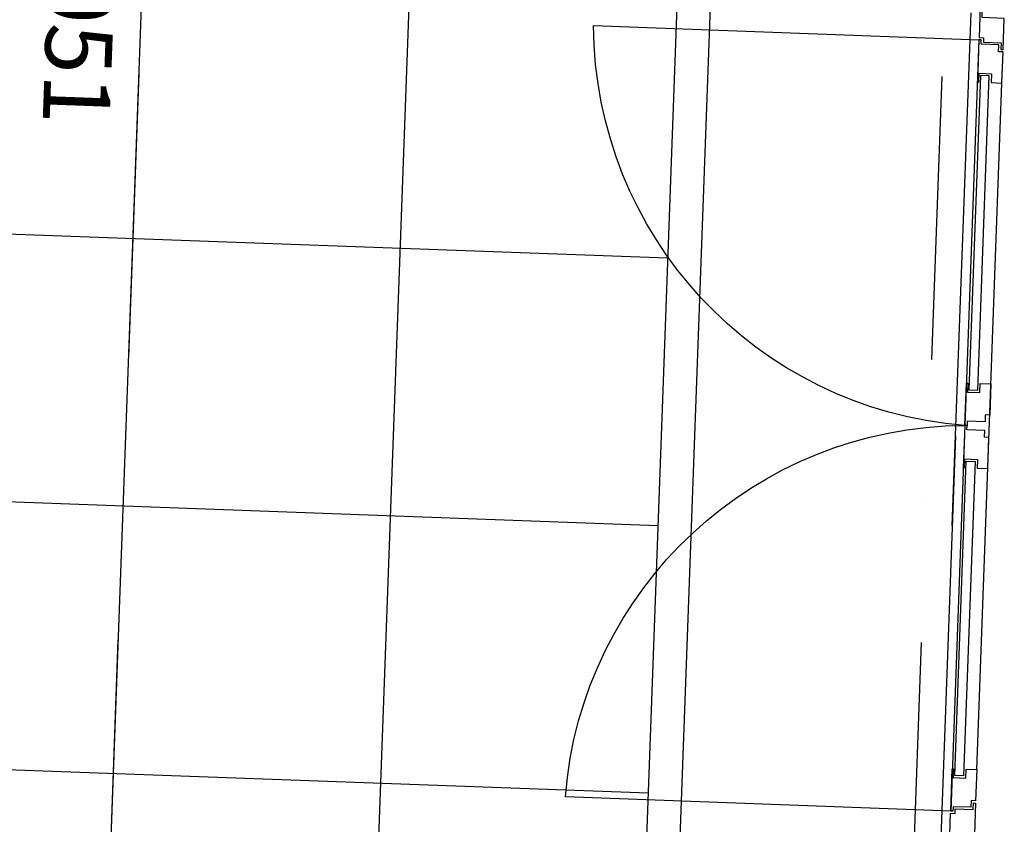
# Model space of a CAD drawing. Units: millimetres. Extents: x 57310557 to 57408185, y 9416823 to 9537187.
# Drawn here: x 57335148 to 57337357, y 9483779 to 9485582 of the extents above; entities that cross this region are included whole.
import ezdxf

# ---------------------------------------------------------------- set-up
doc = ezdxf.new("R2010")
doc.units = ezdxf.units.MM
doc.header["$LTSCALE"] = 100
doc.linetypes.add('plan-U1L$0$DASHDOT2', pattern=[12.7, 6.35, -3.175, 0, -3.175])
for name, color, linetype in [('plan-U1L$0$A-230-OMR', 7, 'Continuous'), ('plan-U1L$0$A-231', 7, 'Continuous'), ('plan-U1L$0$A-233', 7, 'Continuous'), ('plan-U1L$0$A-243', 7, 'Continuous'), ('plan-U1L$0$A-251- . - .', 7, 'plan-U1L$0$DASHDOT2'), ('plan-U1L$0$A-254-SKR', 7, 'Continuous'), ('plan-U1L$0$A-862-TXT', 7, 'Continuous')]:
    doc.layers.add(name, color=color, linetype=linetype)
doc.styles.add('plan-U1L$0$STANDARD', font='simplex.shx')

# ---------------------------------------------------------------- blocks, each defined once
blk = doc.blocks.new('plan-U1L$0$D18Mb')
at = {"layer": 'plan-U1L$0$A-243'}
blk.add_lwpolyline([(-1775, -865), (-1775, 0), (-45, 0), (-45, -865, -0.390271), (-910, 0, -0.390271)], format="xyb", close=True, dxfattribs=at)

msp = doc.modelspace()

# ---------------------------------------------------------------- linework, layer by layer
at = {"layer": 'plan-U1L$0$A-230-OMR'}
for p, q in [((57337240, 9484448.9, 0), (57337282.1, 9485598.2, 0)), ((57337295, 9483901.6, 0), (57337351.4, 9485440.5, 0)), ((57337247.3, 9484648.8, 0), (57337196, 9483249.7, 0))]:
    msp.add_line(p, q, dxfattribs=at)
at = {"layer": 'plan-U1L$0$A-233', "linetype": 'Continuous', "elevation": 0}
for points in [[(57337302.7, 9485612.4), (57337300.1, 9485542.5), (57337310.1, 9485542.1), (57337309.7, 9485532.1), (57337349.7, 9485530.7), (57337349.2, 9485515.7), (57337354.2, 9485515.5), (57337356.7, 9485585.4), (57337306.8, 9485587.3), (57337307.7, 9485612.2), (57337302.7, 9485612.4)], [(57337299.9, 9485537.5), (57337296.5, 9485442.5), (57337299.5, 9485442.4), (57337300.2, 9485462.4), (57337328.2, 9485461.4), (57337327.4, 9485441.4), (57337351.4, 9485440.5), (57337354, 9485510.5), (57337344, 9485510.8), (57337344.5, 9485525.8), (57337304.6, 9485527.3), (57337304.9, 9485537.3), (57337299.9, 9485537.5)], [(57337268.2, 9484673.1), (57337271.7, 9484768), (57337274.7, 9484767.9), (57337274, 9484747.9), (57337302, 9484746.9), (57337302.7, 9484766.9), (57337326.7, 9484766), (57337324.1, 9484696), (57337314.1, 9484696.4), (57337313.6, 9484681.4), (57337273.6, 9484682.9), (57337273.2, 9484672.9), (57337268.2, 9484673.1)], [(57337268.2, 9484673.1), (57337264.8, 9484578.1), (57337267.8, 9484578), (57337268.5, 9484598), (57337296.5, 9484597), (57337295.7, 9484577), (57337319.7, 9484576.1), (57337322.3, 9484646.1), (57337312.3, 9484646.4), (57337312.8, 9484661.4), (57337272.9, 9484662.9), (57337273.2, 9484672.9), (57337268.2, 9484673.1)], [(57337236.6, 9483808.6), (57337240, 9483903.6), (57337243, 9483903.5), (57337242.3, 9483883.5), (57337270.3, 9483882.5), (57337271, 9483902.4), (57337295, 9483901.6), (57337292.4, 9483831.6), (57337282.4, 9483832), (57337281.9, 9483817), (57337241.9, 9483818.4), (57337241.5, 9483808.5), (57337236.6, 9483808.6)], [(57337233.8, 9483733.7), (57337236.4, 9483803.6), (57337246.4, 9483803.3), (57337246.7, 9483813.3), (57337286.7, 9483811.8), (57337287.3, 9483826.8), (57337292.2, 9483826.6), (57337289.7, 9483756.7), (57337239.7, 9483758.5), (57337238.8, 9483733.5), (57337233.8, 9483733.7)]]:
    msp.add_lwpolyline(points, dxfattribs=at)
for points in [[(57337323, 9485456.6), (57337303, 9485457.3), (57337277.2, 9484752.8), (57337297.2, 9484752.1)], [(57337265.5, 9483887.6), (57337245.5, 9483888.4), (57337271.3, 9484592.9), (57337291.3, 9484592.2)]]:
    msp.add_lwpolyline(points, close=True, dxfattribs=at)
at = {"layer": 'plan-U1L$0$A-251- . - .', "elevation": 0}
msp.add_lwpolyline([(57337263.4, 9486724.6), (57337051.8, 9480953.5), (57335253, 9481019.4), (57335464.6, 9486790.6)], close=True, dxfattribs=at)
at = {"layer": 'plan-U1L$0$A-254-SKR'}
for p, q in [((57336729.6, 9486494, 0), (57336541.8, 9481372.5, 0)), ((57335270.4, 9481494.1, 0), (57335446.3, 9486290.9, 0)), ((57335870, 9481472.1, 0), (57336045.9, 9486268.9, 0)), ((57336645.5, 9486246.9, 0), (57336469.6, 9481450.2, 0)), ((57336601.5, 9485047.7, 0), (57333603.5, 9485157.6, 0)), ((57336579.5, 9484448.1, 0), (57333581.6, 9484558.1, 0)), ((57336557.6, 9483848.5, 0), (57333559.6, 9483958.5, 0))]:
    msp.add_line(p, q, dxfattribs=at)

# ---------------------------------------------------------------- block references
at = {"layer": 'plan-U1L$0$A-231', "rotation": 267.9003124454986}
msp.add_blockref('plan-U1L$0$D18Mb', (57337234.9, 9483763.7, 0), dxfattribs=at)

# ---------------------------------------------------------------- texts
at = {"layer": 'plan-U1L$0$A-862-TXT', "insert": (57335369.3, 9485887.5, 0), "char_height": 150, "width": 1938, "attachment_point": 1, "rotation": 267.9003, "style": 'plan-U1L$0$STANDARD'}
msp.add_mtext('K-051', dxfattribs=at)

doc.saveas('drawing.dxf')
